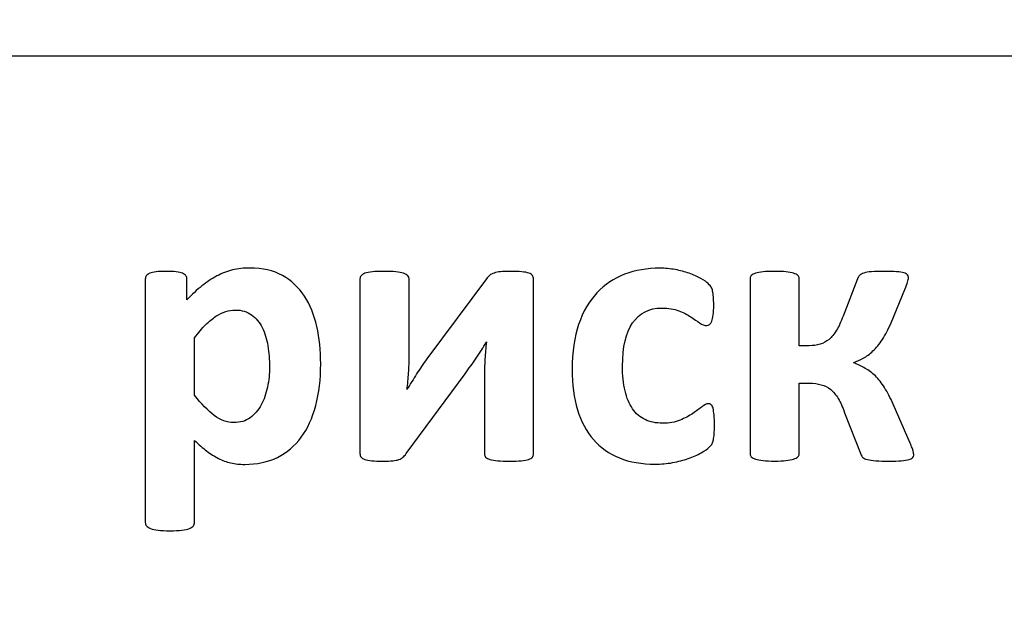
# Model space of a CAD drawing. Units: millimetres. Extents: x 439 to 1308, y -185 to 692.
# Drawn here: x 497 to 502, y 252 to 255 of the extents above; entities that cross this region are included whole.
import ezdxf

# ---------------------------------------------------------------- set-up
doc = ezdxf.new("R2010")
doc.units = ezdxf.units.MM
doc.header["$MEASUREMENT"] = 0
doc.layers.add('layer 1', color=7, linetype='Continuous')

msp = doc.modelspace()

# ---------------------------------------------------------------- linework, layer by layer
at = {"layer": 'layer 1', "lineweight": 20}
msp.add_open_spline([(464.8402, 296.0319), (464.8402, 296.0319), (841.44, 296.0319), (841.44, 296.0319), (841.44, 296.0319), (841.44, 296.0319), (841.44, 209.7892), (841.44, 209.7892), (841.44, 209.7892), (841.44, 209.7892), (464.8402, 209.7892), (464.8402, 209.7892), (464.8402, 209.7892), (464.8402, 209.7892), (464.8402, 296.0319), (464.8402, 296.0319)], degree=3, knots=[0, 0, 0, 0, 0.25, 0.25, 0.25, 0.25, 0.5, 0.5, 0.5, 0.5, 0.75, 0.75, 0.75, 0.75, 1, 1, 1, 1], dxfattribs=at)
at = {"layer": 'layer 1'}
for points, knots in [([(476.7442, 260.8541), (476.7442, 260.8541), (524.0646, 260.8541), (524.0646, 260.8541), (524.0646, 260.8541), (524.4328, 260.8541), (524.7679, 260.7047), (525.011, 260.4644), (525.011, 260.4644), (525.2535, 260.2243), (525.4042, 259.8931), (525.4042, 259.5289), (525.4042, 259.5289), (525.4042, 259.5289), (525.4042, 244.1794), (525.4042, 244.1794), (525.4042, 244.1794), (525.4042, 243.8153), (525.2535, 243.484), (525.011, 243.2439), (525.011, 243.2439), (524.7679, 243.0036), (524.4328, 242.8542), (524.0646, 242.8542), (524.0646, 242.8542), (524.0646, 242.8542), (476.7442, 242.8542), (476.7442, 242.8542), (476.7442, 242.8542), (476.3761, 242.8542), (476.0409, 243.0036), (475.7979, 243.2439), (475.7979, 243.2439), (475.5553, 243.484), (475.4045, 243.8153), (475.4045, 244.1794), (475.4045, 244.1794), (475.4045, 244.1794), (475.4045, 259.5289), (475.4045, 259.5289), (475.4045, 259.5289), (475.4045, 259.8931), (475.5553, 260.2243), (475.7979, 260.4644), (475.7979, 260.4644), (476.0409, 260.7047), (476.3761, 260.8541), (476.7442, 260.8541)], [0, 0, 0, 0, 0.083333, 0.083333, 0.083333, 0.083333, 0.166667, 0.166667, 0.166667, 0.166667, 0.25, 0.25, 0.25, 0.25, 0.333333, 0.333333, 0.333333, 0.333333, 0.416667, 0.416667, 0.416667, 0.416667, 0.5, 0.5, 0.5, 0.5, 0.583333, 0.583333, 0.583333, 0.583333, 0.666667, 0.666667, 0.666667, 0.666667, 0.75, 0.75, 0.75, 0.75, 0.833333, 0.833333, 0.833333, 0.833333, 0.916667, 0.916667, 0.916667, 0.916667, 1, 1, 1, 1]), ([(476.8417, 260.4541), (476.5564, 260.4541), (476.297, 260.3399), (476.1094, 260.1559), (476.1094, 260.1559), (475.9214, 259.9717), (475.8046, 259.7173), (475.8046, 259.4375), (475.8046, 259.4375), (475.8046, 259.4375), (475.8046, 244.2708), (475.8046, 244.2708), (475.8046, 244.2708), (475.8046, 243.991), (475.9214, 243.7366), (476.1094, 243.5524), (476.1094, 243.5524), (476.297, 243.3684), (476.5564, 243.2542), (476.8417, 243.2542), (476.8417, 243.2542), (476.8417, 243.2542), (523.9672, 243.2542), (523.9672, 243.2542), (523.9672, 243.2542), (524.2524, 243.2542), (524.5117, 243.3684), (524.6995, 243.5524), (524.6995, 243.5524), (524.8875, 243.7366), (525.0043, 243.991), (525.0043, 244.2708), (525.0043, 244.2708), (525.0043, 244.2708), (525.0043, 259.4375), (525.0043, 259.4375), (525.0043, 259.4375), (525.0043, 259.7173), (524.8875, 259.9717), (524.6995, 260.1559), (524.6995, 260.1559), (524.5117, 260.3399), (524.2524, 260.4541), (523.9672, 260.4541), (523.9672, 260.4541), (523.9672, 260.4541), (476.8417, 260.4541), (476.8417, 260.4541)], [0, 0, 0, 0, 0.083333, 0.083333, 0.083333, 0.083333, 0.166667, 0.166667, 0.166667, 0.166667, 0.25, 0.25, 0.25, 0.25, 0.333333, 0.333333, 0.333333, 0.333333, 0.416667, 0.416667, 0.416667, 0.416667, 0.5, 0.5, 0.5, 0.5, 0.583333, 0.583333, 0.583333, 0.583333, 0.666667, 0.666667, 0.666667, 0.666667, 0.75, 0.75, 0.75, 0.75, 0.833333, 0.833333, 0.833333, 0.833333, 0.916667, 0.916667, 0.916667, 0.916667, 1, 1, 1, 1]), ([(485.9046, 248.8541), (485.9046, 248.8541), (514.9044, 248.8541), (514.9044, 248.8541), (514.9044, 248.8541), (514.9044, 248.8541), (514.9044, 260.3541), (514.9044, 260.3541), (514.9044, 260.3541), (514.9044, 260.3541), (485.9046, 260.3541), (485.9046, 260.3541), (485.9046, 260.3541), (485.9046, 260.3541), (485.9046, 248.8541), (485.9046, 248.8541)], [0, 0, 0, 0, 0.25, 0.25, 0.25, 0.25, 0.5, 0.5, 0.5, 0.5, 0.75, 0.75, 0.75, 0.75, 1, 1, 1, 1]), ([(486.3045, 249.2541), (486.3045, 249.2541), (514.5045, 249.2541), (514.5045, 249.2541), (514.5045, 249.2541), (514.5045, 249.2541), (514.5045, 254.8041), (514.5045, 254.8041), (514.5045, 254.8041), (514.5045, 254.8041), (486.3045, 254.8041), (486.3045, 254.8041), (486.3045, 254.8041), (486.3045, 254.8041), (486.3045, 249.2541), (486.3045, 249.2541)], [0, 0, 0, 0, 0.25, 0.25, 0.25, 0.25, 0.5, 0.5, 0.5, 0.5, 0.75, 0.75, 0.75, 0.75, 1, 1, 1, 1]), ([(498.7041, 253.1739), (498.7041, 253.0921), (498.6953, 253.018), (498.6777, 252.9524), (498.6777, 252.9524), (498.6601, 252.8864), (498.6347, 252.8307), (498.6008, 252.7844), (498.6008, 252.7844), (498.5669, 252.7382), (498.5249, 252.7026), (498.4748, 252.6779), (498.4748, 252.6779), (498.4244, 252.6532), (498.3669, 252.6409), (498.302, 252.6409), (498.302, 252.6409), (498.2752, 252.6409), (498.2505, 252.6433), (498.2282, 252.6486), (498.2282, 252.6486), (498.2057, 252.6536), (498.1841, 252.6617), (498.163, 252.6723), (498.163, 252.6723), (498.1422, 252.6828), (498.1214, 252.6963), (498.1005, 252.7121), (498.1005, 252.7121), (498.0797, 252.728), (498.0586, 252.7463), (498.0363, 252.7679), (498.0363, 252.7679), (498.0363, 252.7679), (498.0363, 252.3339), (498.0363, 252.3339), (498.0363, 252.3339), (498.0363, 252.3269), (498.0346, 252.3205), (498.0303, 252.3152), (498.0303, 252.3152), (498.0261, 252.3096), (498.019, 252.305), (498.0092, 252.3011), (498.0092, 252.3011), (497.9989, 252.2973), (497.9859, 252.2944), (497.9693, 252.2923), (497.9693, 252.2923), (497.9527, 252.2902), (497.9319, 252.2895), (497.9062, 252.2895), (497.9062, 252.2895), (497.8808, 252.2895), (497.8596, 252.2902), (497.8434, 252.2923), (497.8434, 252.2923), (497.8268, 252.2944), (497.8134, 252.2973), (497.8035, 252.3011), (497.8035, 252.3011), (497.7933, 252.305), (497.7862, 252.3096), (497.7823, 252.3152), (497.7823, 252.3152), (497.7781, 252.3205), (497.776, 252.3269), (497.776, 252.3339), (497.776, 252.3339), (497.776, 252.3339), (497.776, 253.6216), (497.776, 253.6216), (497.776, 253.6216), (497.776, 253.6283), (497.7777, 253.6347), (497.7813, 253.6396), (497.7813, 253.6396), (497.7848, 253.6449), (497.7908, 253.6491), (497.7993, 253.6526), (497.7993, 253.6526), (497.8077, 253.6562), (497.8194, 253.6586), (497.8335, 253.6604), (497.8335, 253.6604), (497.8476, 253.6622), (497.8652, 253.6629), (497.8868, 253.6629), (497.8868, 253.6629), (497.9072, 253.6629), (497.9249, 253.6622), (497.939, 253.6604), (497.939, 253.6604), (497.9531, 253.6586), (497.9644, 253.6562), (497.9728, 253.6526), (497.9728, 253.6526), (497.9816, 253.6491), (497.9876, 253.6449), (497.9912, 253.6396), (497.9912, 253.6396), (497.9943, 253.6347), (497.9961, 253.6283), (497.9961, 253.6216), (497.9961, 253.6216), (497.9961, 253.6216), (497.9961, 253.5129), (497.9961, 253.5129), (497.9961, 253.5129), (498.0229, 253.5405), (498.0494, 253.5648), (498.0751, 253.586), (498.0751, 253.586), (498.1012, 253.6068), (498.1273, 253.6244), (498.1542, 253.6385), (498.1542, 253.6385), (498.1813, 253.6526), (498.2088, 253.6632), (498.2374, 253.6703), (498.2374, 253.6703), (498.266, 253.677), (498.2967, 253.6805), (498.3291, 253.6805), (498.3291, 253.6805), (498.3965, 253.6805), (498.454, 253.6671), (498.5017, 253.6407), (498.5017, 253.6407), (498.5493, 253.6142), (498.5877, 253.5779), (498.6177, 253.5316), (498.6177, 253.5316), (498.6477, 253.4854), (498.6696, 253.4318), (498.6833, 253.3704), (498.6833, 253.3704), (498.6971, 253.309), (498.7041, 253.2438), (498.7041, 253.1739)], [0, 0, 0, 0, 0.028571, 0.028571, 0.028571, 0.028571, 0.057143, 0.057143, 0.057143, 0.057143, 0.085714, 0.085714, 0.085714, 0.085714, 0.114286, 0.114286, 0.114286, 0.114286, 0.142857, 0.142857, 0.142857, 0.142857, 0.171429, 0.171429, 0.171429, 0.171429, 0.2, 0.2, 0.2, 0.2, 0.228571, 0.228571, 0.228571, 0.228571, 0.257143, 0.257143, 0.257143, 0.257143, 0.285714, 0.285714, 0.285714, 0.285714, 0.314286, 0.314286, 0.314286, 0.314286, 0.342857, 0.342857, 0.342857, 0.342857, 0.371429, 0.371429, 0.371429, 0.371429, 0.4, 0.4, 0.4, 0.4, 0.428571, 0.428571, 0.428571, 0.428571, 0.457143, 0.457143, 0.457143, 0.457143, 0.485714, 0.485714, 0.485714, 0.485714, 0.514286, 0.514286, 0.514286, 0.514286, 0.542857, 0.542857, 0.542857, 0.542857, 0.571429, 0.571429, 0.571429, 0.571429, 0.6, 0.6, 0.6, 0.6, 0.628571, 0.628571, 0.628571, 0.628571, 0.657143, 0.657143, 0.657143, 0.657143, 0.685714, 0.685714, 0.685714, 0.685714, 0.714286, 0.714286, 0.714286, 0.714286, 0.742857, 0.742857, 0.742857, 0.742857, 0.771429, 0.771429, 0.771429, 0.771429, 0.8, 0.8, 0.8, 0.8, 0.828571, 0.828571, 0.828571, 0.828571, 0.857143, 0.857143, 0.857143, 0.857143, 0.885714, 0.885714, 0.885714, 0.885714, 0.914286, 0.914286, 0.914286, 0.914286, 0.942857, 0.942857, 0.942857, 0.942857, 0.971429, 0.971429, 0.971429, 0.971429, 1, 1, 1, 1]), ([(499.8299, 252.6966), (499.8299, 252.6895), (499.8278, 252.6839), (499.8243, 252.679), (499.8243, 252.679), (499.8204, 252.674), (499.8137, 252.6701), (499.8038, 252.667), (499.8038, 252.667), (499.7943, 252.6641), (499.7816, 252.6617), (499.7654, 252.6603), (499.7654, 252.6603), (499.7491, 252.6589), (499.7287, 252.6581), (499.7036, 252.6581), (499.7036, 252.6581), (499.6789, 252.6581), (499.6581, 252.6589), (499.6412, 252.6603), (499.6412, 252.6603), (499.6242, 252.6617), (499.6105, 252.6641), (499.5999, 252.667), (499.5999, 252.667), (499.5893, 252.6701), (499.5816, 252.674), (499.577, 252.679), (499.577, 252.679), (499.5727, 252.6839), (499.5703, 252.6895), (499.5703, 252.6966), (499.5703, 252.6966), (499.5703, 252.6966), (499.5703, 253.1079), (499.5703, 253.1079), (499.5703, 253.1079), (499.5703, 253.1369), (499.5713, 253.1669), (499.5731, 253.1979), (499.5731, 253.1979), (499.5749, 253.229), (499.5773, 253.2593), (499.5809, 253.2889), (499.5809, 253.2889), (499.5643, 253.26), (499.5463, 253.2314), (499.5269, 253.2036), (499.5269, 253.2036), (499.5078, 253.1757), (499.4881, 253.1478), (499.468, 253.1203), (499.468, 253.1203), (499.468, 253.1203), (499.1568, 252.6977), (499.1568, 252.6977), (499.1568, 252.6977), (499.1508, 252.6899), (499.1448, 252.6836), (499.1395, 252.6786), (499.1395, 252.6786), (499.1339, 252.6733), (499.1268, 252.6691), (499.1184, 252.6659), (499.1184, 252.6659), (499.1095, 252.6631), (499.0986, 252.661), (499.0855, 252.6599), (499.0855, 252.6599), (499.0725, 252.6589), (499.0556, 252.6581), (499.0351, 252.6581), (499.0351, 252.6581), (499.0101, 252.6581), (498.9899, 252.6589), (498.9744, 252.6603), (498.9744, 252.6603), (498.9589, 252.6617), (498.9465, 252.6641), (498.9374, 252.667), (498.9374, 252.667), (498.9282, 252.6701), (498.9215, 252.6744), (498.9176, 252.6793), (498.9176, 252.6793), (498.9141, 252.6846), (498.912, 252.6906), (498.912, 252.6977), (498.912, 252.6977), (498.912, 252.6977), (498.912, 253.6227), (498.912, 253.6227), (498.912, 253.6227), (498.912, 253.6287), (498.9141, 253.6347), (498.9176, 253.6396), (498.9176, 253.6396), (498.9215, 253.6449), (498.9286, 253.6491), (498.9384, 253.6526), (498.9384, 253.6526), (498.9483, 253.6562), (498.9614, 253.6586), (498.9776, 253.6604), (498.9776, 253.6604), (498.9938, 253.6622), (499.0143, 253.6629), (499.0393, 253.6629), (499.0393, 253.6629), (499.088, 253.6629), (499.1226, 253.6593), (499.1423, 253.6526), (499.1423, 253.6526), (499.1625, 253.6456), (499.1723, 253.6357), (499.1723, 253.6227), (499.1723, 253.6227), (499.1723, 253.6227), (499.1723, 253.2134), (499.1723, 253.2134), (499.1723, 253.2134), (499.1723, 253.1852), (499.1713, 253.1559), (499.1695, 253.1256), (499.1695, 253.1256), (499.1674, 253.0952), (499.1646, 253.066), (499.161, 253.0377), (499.161, 253.0377), (499.1776, 253.0653), (499.1946, 253.0924), (499.2118, 253.1199), (499.2118, 253.1199), (499.2291, 253.1471), (499.2471, 253.1732), (499.2665, 253.199), (499.2665, 253.199), (499.2665, 253.199), (499.5809, 253.6227), (499.5809, 253.6227), (499.5809, 253.6227), (499.5861, 253.6301), (499.5921, 253.6364), (499.5981, 253.6417), (499.5981, 253.6417), (499.6045, 253.647), (499.6123, 253.6509), (499.6214, 253.6541), (499.6214, 253.6541), (499.6309, 253.6572), (499.6422, 253.6593), (499.6556, 253.6608), (499.6556, 253.6608), (499.6691, 253.6622), (499.6863, 253.6629), (499.7079, 253.6629), (499.7079, 253.6629), (499.7318, 253.6629), (499.752, 253.6622), (499.7678, 253.6608), (499.7678, 253.6608), (499.7837, 253.6593), (499.7961, 253.6569), (499.8056, 253.6537), (499.8056, 253.6537), (499.8147, 253.6502), (499.8211, 253.6456), (499.8246, 253.6403), (499.8246, 253.6403), (499.8282, 253.6347), (499.8299, 253.6283), (499.8299, 253.6216), (499.8299, 253.6216), (499.8299, 253.6216), (499.8299, 252.6966), (499.8299, 252.6966)], [0, 0, 0, 0, 0.022727, 0.022727, 0.022727, 0.022727, 0.045455, 0.045455, 0.045455, 0.045455, 0.068182, 0.068182, 0.068182, 0.068182, 0.090909, 0.090909, 0.090909, 0.090909, 0.113636, 0.113636, 0.113636, 0.113636, 0.136364, 0.136364, 0.136364, 0.136364, 0.159091, 0.159091, 0.159091, 0.159091, 0.181818, 0.181818, 0.181818, 0.181818, 0.204545, 0.204545, 0.204545, 0.204545, 0.227273, 0.227273, 0.227273, 0.227273, 0.25, 0.25, 0.25, 0.25, 0.272727, 0.272727, 0.272727, 0.272727, 0.295455, 0.295455, 0.295455, 0.295455, 0.318182, 0.318182, 0.318182, 0.318182, 0.340909, 0.340909, 0.340909, 0.340909, 0.363636, 0.363636, 0.363636, 0.363636, 0.386364, 0.386364, 0.386364, 0.386364, 0.409091, 0.409091, 0.409091, 0.409091, 0.431818, 0.431818, 0.431818, 0.431818, 0.454545, 0.454545, 0.454545, 0.454545, 0.477273, 0.477273, 0.477273, 0.477273, 0.5, 0.5, 0.5, 0.5, 0.522727, 0.522727, 0.522727, 0.522727, 0.545455, 0.545455, 0.545455, 0.545455, 0.568182, 0.568182, 0.568182, 0.568182, 0.590909, 0.590909, 0.590909, 0.590909, 0.613636, 0.613636, 0.613636, 0.613636, 0.636364, 0.636364, 0.636364, 0.636364, 0.659091, 0.659091, 0.659091, 0.659091, 0.681818, 0.681818, 0.681818, 0.681818, 0.704545, 0.704545, 0.704545, 0.704545, 0.727273, 0.727273, 0.727273, 0.727273, 0.75, 0.75, 0.75, 0.75, 0.772727, 0.772727, 0.772727, 0.772727, 0.795455, 0.795455, 0.795455, 0.795455, 0.818182, 0.818182, 0.818182, 0.818182, 0.840909, 0.840909, 0.840909, 0.840909, 0.863636, 0.863636, 0.863636, 0.863636, 0.886364, 0.886364, 0.886364, 0.886364, 0.909091, 0.909091, 0.909091, 0.909091, 0.931818, 0.931818, 0.931818, 0.931818, 0.954545, 0.954545, 0.954545, 0.954545, 0.977273, 0.977273, 0.977273, 0.977273, 1, 1, 1, 1]), ([(500.7881, 252.8465), (500.7881, 252.8285), (500.7874, 252.8134), (500.7863, 252.8014), (500.7863, 252.8014), (500.7853, 252.7894), (500.7838, 252.7792), (500.7824, 252.771), (500.7824, 252.771), (500.7807, 252.7626), (500.7786, 252.7559), (500.7761, 252.7509), (500.7761, 252.7509), (500.7736, 252.7456), (500.7683, 252.7389), (500.7602, 252.7312), (500.7602, 252.7312), (500.7517, 252.7234), (500.7376, 252.7135), (500.7175, 252.7022), (500.7175, 252.7022), (500.6978, 252.691), (500.6748, 252.6807), (500.6494, 252.6719), (500.6494, 252.6719), (500.624, 252.6627), (500.5962, 252.6557), (500.5662, 252.65), (500.5662, 252.65), (500.5362, 252.6444), (500.5055, 252.6419), (500.4738, 252.6419), (500.4738, 252.6419), (500.4028, 252.6419), (500.34, 252.6529), (500.285, 252.6747), (500.285, 252.6747), (500.2303, 252.697), (500.1845, 252.7294), (500.1471, 252.7725), (500.1471, 252.7725), (500.11, 252.8155), (500.0818, 252.8681), (500.0631, 252.9301), (500.0631, 252.9301), (500.0441, 252.9922), (500.0345, 253.0631), (500.0345, 253.1429), (500.0345, 253.1429), (500.0345, 253.2353), (500.0462, 253.315), (500.0691, 253.3824), (500.0691, 253.3824), (500.0924, 253.4494), (500.1245, 253.5052), (500.1658, 253.5493), (500.1658, 253.5493), (500.207, 253.5934), (500.2561, 253.6262), (500.3125, 253.6474), (500.3125, 253.6474), (500.369, 253.6689), (500.4311, 253.6795), (500.4984, 253.6795), (500.4984, 253.6795), (500.5263, 253.6795), (500.5531, 253.677), (500.5796, 253.672), (500.5796, 253.672), (500.6064, 253.6675), (500.6311, 253.6608), (500.654, 253.6526), (500.654, 253.6526), (500.6773, 253.6442), (500.6978, 253.635), (500.7161, 253.6248), (500.7161, 253.6248), (500.7345, 253.6142), (500.7472, 253.6054), (500.7549, 253.598), (500.7549, 253.598), (500.7623, 253.5902), (500.768, 253.5839), (500.7708, 253.5786), (500.7708, 253.5786), (500.774, 253.5736), (500.7764, 253.5669), (500.7782, 253.5585), (500.7782, 253.5585), (500.78, 253.5503), (500.7814, 253.5401), (500.7824, 253.5281), (500.7824, 253.5281), (500.7835, 253.5161), (500.7838, 253.5013), (500.7838, 253.484), (500.7838, 253.484), (500.7838, 253.4442), (500.7803, 253.4159), (500.7736, 253.3997), (500.7736, 253.3997), (500.7666, 253.3838), (500.7577, 253.3757), (500.7468, 253.3757), (500.7468, 253.3757), (500.7348, 253.3757), (500.7225, 253.3803), (500.7094, 253.3902), (500.7094, 253.3902), (500.6964, 253.3997), (500.6808, 253.4103), (500.6628, 253.4219), (500.6628, 253.4219), (500.6449, 253.4339), (500.6237, 253.4445), (500.599, 253.454), (500.599, 253.454), (500.5739, 253.4639), (500.5443, 253.4685), (500.5101, 253.4685), (500.5101, 253.4685), (500.4424, 253.4685), (500.3908, 253.4427), (500.3549, 253.3905), (500.3549, 253.3905), (500.3192, 253.3387), (500.3012, 253.2621), (500.3012, 253.1616), (500.3012, 253.1616), (500.3012, 253.1122), (500.3055, 253.0684), (500.3146, 253.0303), (500.3146, 253.0303), (500.3235, 252.9926), (500.3369, 252.9608), (500.3545, 252.9354), (500.3545, 252.9354), (500.3718, 252.9097), (500.394, 252.8906), (500.4205, 252.8779), (500.4205, 252.8779), (500.4469, 252.8652), (500.478, 252.8589), (500.5129, 252.8589), (500.5129, 252.8589), (500.5489, 252.8589), (500.5796, 252.8642), (500.6057, 252.8748), (500.6057, 252.8748), (500.6314, 252.8853), (500.654, 252.8973), (500.6731, 252.9104), (500.6731, 252.9104), (500.6925, 252.9234), (500.7087, 252.9354), (500.7218, 252.946), (500.7218, 252.946), (500.7348, 252.957), (500.7461, 252.9622), (500.7549, 252.9622), (500.7549, 252.9622), (500.7613, 252.9622), (500.7662, 252.9605), (500.7704, 252.957), (500.7704, 252.957), (500.7747, 252.9534), (500.7779, 252.9471), (500.7803, 252.9379), (500.7803, 252.9379), (500.7828, 252.9287), (500.7846, 252.9167), (500.786, 252.9023), (500.786, 252.9023), (500.7874, 252.8878), (500.7881, 252.8691), (500.7881, 252.8465)], [0, 0, 0, 0, 0.022727, 0.022727, 0.022727, 0.022727, 0.045455, 0.045455, 0.045455, 0.045455, 0.068182, 0.068182, 0.068182, 0.068182, 0.090909, 0.090909, 0.090909, 0.090909, 0.113636, 0.113636, 0.113636, 0.113636, 0.136364, 0.136364, 0.136364, 0.136364, 0.159091, 0.159091, 0.159091, 0.159091, 0.181818, 0.181818, 0.181818, 0.181818, 0.204545, 0.204545, 0.204545, 0.204545, 0.227273, 0.227273, 0.227273, 0.227273, 0.25, 0.25, 0.25, 0.25, 0.272727, 0.272727, 0.272727, 0.272727, 0.295455, 0.295455, 0.295455, 0.295455, 0.318182, 0.318182, 0.318182, 0.318182, 0.340909, 0.340909, 0.340909, 0.340909, 0.363636, 0.363636, 0.363636, 0.363636, 0.386364, 0.386364, 0.386364, 0.386364, 0.409091, 0.409091, 0.409091, 0.409091, 0.431818, 0.431818, 0.431818, 0.431818, 0.454545, 0.454545, 0.454545, 0.454545, 0.477273, 0.477273, 0.477273, 0.477273, 0.5, 0.5, 0.5, 0.5, 0.522727, 0.522727, 0.522727, 0.522727, 0.545455, 0.545455, 0.545455, 0.545455, 0.568182, 0.568182, 0.568182, 0.568182, 0.590909, 0.590909, 0.590909, 0.590909, 0.613636, 0.613636, 0.613636, 0.613636, 0.636364, 0.636364, 0.636364, 0.636364, 0.659091, 0.659091, 0.659091, 0.659091, 0.681818, 0.681818, 0.681818, 0.681818, 0.704545, 0.704545, 0.704545, 0.704545, 0.727273, 0.727273, 0.727273, 0.727273, 0.75, 0.75, 0.75, 0.75, 0.772727, 0.772727, 0.772727, 0.772727, 0.795455, 0.795455, 0.795455, 0.795455, 0.818182, 0.818182, 0.818182, 0.818182, 0.840909, 0.840909, 0.840909, 0.840909, 0.863636, 0.863636, 0.863636, 0.863636, 0.886364, 0.886364, 0.886364, 0.886364, 0.909091, 0.909091, 0.909091, 0.909091, 0.931818, 0.931818, 0.931818, 0.931818, 0.954545, 0.954545, 0.954545, 0.954545, 0.977273, 0.977273, 0.977273, 0.977273, 1, 1, 1, 1]), ([(501.8422, 252.6892), (501.8422, 252.6839), (501.8404, 252.6793), (501.8365, 252.6754), (501.8365, 252.6754), (501.8326, 252.6716), (501.8259, 252.6684), (501.8164, 252.6659), (501.8164, 252.6659), (501.8069, 252.6638), (501.7935, 252.6617), (501.7765, 252.6603), (501.7765, 252.6603), (501.7596, 252.6589), (501.7384, 252.6581), (501.713, 252.6581), (501.713, 252.6581), (501.6841, 252.6581), (501.6605, 252.6589), (501.6418, 252.6603), (501.6418, 252.6603), (501.6231, 252.6617), (501.6083, 252.6638), (501.5973, 252.6659), (501.5973, 252.6659), (501.5864, 252.6684), (501.5783, 252.6719), (501.5737, 252.6768), (501.5737, 252.6768), (501.5688, 252.6818), (501.5649, 252.6874), (501.5621, 252.6945), (501.5621, 252.6945), (501.5621, 252.6945), (501.4763, 252.9146), (501.4763, 252.9146), (501.4763, 252.9146), (501.4661, 252.9443), (501.4548, 252.969), (501.4428, 252.9891), (501.4428, 252.9891), (501.4308, 253.0092), (501.4174, 253.025), (501.4029, 253.037), (501.4029, 253.037), (501.3885, 253.049), (501.3719, 253.0579), (501.3532, 253.0628), (501.3532, 253.0628), (501.3349, 253.0681), (501.3133, 253.0706), (501.2893, 253.0706), (501.2893, 253.0706), (501.2893, 253.0706), (501.2364, 253.0706), (501.2364, 253.0706), (501.2364, 253.0706), (501.2364, 253.0706), (501.2364, 252.6945), (501.2364, 252.6945), (501.2364, 252.6945), (501.2364, 252.6895), (501.2343, 252.685), (501.2294, 252.6804), (501.2294, 252.6804), (501.2244, 252.6761), (501.217, 252.6719), (501.2064, 252.6687), (501.2064, 252.6687), (501.1962, 252.6652), (501.1828, 252.6627), (501.1662, 252.661), (501.1662, 252.661), (501.1496, 252.6592), (501.1299, 252.6581), (501.1063, 252.6581), (501.1063, 252.6581), (501.0823, 252.6581), (501.0618, 252.6592), (501.0452, 252.661), (501.0452, 252.661), (501.029, 252.6627), (501.0152, 252.6652), (501.005, 252.6687), (501.005, 252.6687), (500.9948, 252.6719), (500.9874, 252.6761), (500.9828, 252.6804), (500.9828, 252.6804), (500.9782, 252.685), (500.9761, 252.6895), (500.9761, 252.6945), (500.9761, 252.6945), (500.9761, 252.6945), (500.9761, 253.6276), (500.9761, 253.6276), (500.9761, 253.6276), (500.9761, 253.6325), (500.9782, 253.6371), (500.9828, 253.6417), (500.9828, 253.6417), (500.9874, 253.6463), (500.9948, 253.6498), (501.005, 253.653), (501.005, 253.653), (501.0152, 253.6562), (501.029, 253.6586), (501.0452, 253.6604), (501.0452, 253.6604), (501.0618, 253.6622), (501.0823, 253.6629), (501.1063, 253.6629), (501.1063, 253.6629), (501.1299, 253.6629), (501.1496, 253.6622), (501.1662, 253.6604), (501.1662, 253.6604), (501.1828, 253.6586), (501.1962, 253.6562), (501.2064, 253.653), (501.2064, 253.653), (501.217, 253.6498), (501.2244, 253.6463), (501.2294, 253.6417), (501.2294, 253.6417), (501.2343, 253.6371), (501.2364, 253.6325), (501.2364, 253.6276), (501.2364, 253.6276), (501.2364, 253.6276), (501.2364, 253.2692), (501.2364, 253.2692), (501.2364, 253.2692), (501.2364, 253.2692), (501.2893, 253.2692), (501.2893, 253.2692), (501.2893, 253.2692), (501.3105, 253.2692), (501.3299, 253.2716), (501.3472, 253.2769), (501.3472, 253.2769), (501.3645, 253.2819), (501.38, 253.2907), (501.3941, 253.3027), (501.3941, 253.3027), (501.4082, 253.3147), (501.4213, 253.3309), (501.4336, 253.3507), (501.4336, 253.3507), (501.4456, 253.3708), (501.4569, 253.3955), (501.4682, 253.4251), (501.4682, 253.4251), (501.4682, 253.4251), (501.5455, 253.6237), (501.5455, 253.6237), (501.5455, 253.6237), (501.5476, 253.6304), (501.5511, 253.6364), (501.5561, 253.6417), (501.5561, 253.6417), (501.5606, 253.647), (501.568, 253.6509), (501.5783, 253.6541), (501.5783, 253.6541), (501.5882, 253.6572), (501.6019, 253.6593), (501.6196, 253.6608), (501.6196, 253.6608), (501.6372, 253.6622), (501.6605, 253.6629), (501.6894, 253.6629), (501.6894, 253.6629), (501.7148, 253.6629), (501.7356, 253.6622), (501.7518, 253.6608), (501.7518, 253.6608), (501.7681, 253.6593), (501.7808, 253.6572), (501.7899, 253.6548), (501.7899, 253.6548), (501.7995, 253.6519), (501.8058, 253.6488), (501.809, 253.6449), (501.809, 253.6449), (501.8125, 253.641), (501.8143, 253.6364), (501.8143, 253.6308), (501.8143, 253.6308), (501.8143, 253.6241), (501.8129, 253.6156), (501.8101, 253.6061), (501.8101, 253.6061), (501.8076, 253.5966), (501.8026, 253.5835), (501.7956, 253.5669), (501.7956, 253.5669), (501.7956, 253.5669), (501.7222, 253.3912), (501.7222, 253.3912), (501.7222, 253.3912), (501.7077, 253.356), (501.6926, 253.326), (501.6764, 253.3016), (501.6764, 253.3016), (501.6601, 253.2773), (501.6435, 253.2572), (501.6266, 253.2413), (501.6266, 253.2413), (501.61, 253.2254), (501.5927, 253.2127), (501.5755, 253.2028), (501.5755, 253.2028), (501.5585, 253.1933), (501.5419, 253.1859), (501.5261, 253.1803), (501.5261, 253.1803), (501.5261, 253.1803), (501.5261, 253.1782), (501.5261, 253.1782), (501.5261, 253.1782), (501.5472, 253.1693), (501.5673, 253.1595), (501.586, 253.1492), (501.586, 253.1492), (501.6044, 253.139), (501.6224, 253.1256), (501.6393, 253.109), (501.6393, 253.109), (501.6559, 253.0924), (501.6721, 253.072), (501.6876, 253.0473), (501.6876, 253.0473), (501.7032, 253.0229), (501.7187, 252.9936), (501.7339, 252.9591), (501.7339, 252.9591), (501.7339, 252.9591), (501.8235, 252.7523), (501.8235, 252.7523), (501.8235, 252.7523), (501.8277, 252.7435), (501.8309, 252.7358), (501.8333, 252.7291), (501.8333, 252.7291), (501.8358, 252.7227), (501.8379, 252.7167), (501.839, 252.7114), (501.839, 252.7114), (501.8404, 252.7065), (501.8415, 252.7019), (501.8418, 252.6987), (501.8418, 252.6987), (501.8422, 252.6952), (501.8422, 252.692), (501.8422, 252.6892)], [0, 0, 0, 0, 0.015625, 0.015625, 0.015625, 0.015625, 0.03125, 0.03125, 0.03125, 0.03125, 0.046875, 0.046875, 0.046875, 0.046875, 0.0625, 0.0625, 0.0625, 0.0625, 0.078125, 0.078125, 0.078125, 0.078125, 0.09375, 0.09375, 0.09375, 0.09375, 0.109375, 0.109375, 0.109375, 0.109375, 0.125, 0.125, 0.125, 0.125, 0.140625, 0.140625, 0.140625, 0.140625, 0.15625, 0.15625, 0.15625, 0.15625, 0.171875, 0.171875, 0.171875, 0.171875, 0.1875, 0.1875, 0.1875, 0.1875, 0.203125, 0.203125, 0.203125, 0.203125, 0.21875, 0.21875, 0.21875, 0.21875, 0.234375, 0.234375, 0.234375, 0.234375, 0.25, 0.25, 0.25, 0.25, 0.265625, 0.265625, 0.265625, 0.265625, 0.28125, 0.28125, 0.28125, 0.28125, 0.296875, 0.296875, 0.296875, 0.296875, 0.3125, 0.3125, 0.3125, 0.3125, 0.328125, 0.328125, 0.328125, 0.328125, 0.34375, 0.34375, 0.34375, 0.34375, 0.359375, 0.359375, 0.359375, 0.359375, 0.375, 0.375, 0.375, 0.375, 0.390625, 0.390625, 0.390625, 0.390625, 0.40625, 0.40625, 0.40625, 0.40625, 0.421875, 0.421875, 0.421875, 0.421875, 0.4375, 0.4375, 0.4375, 0.4375, 0.453125, 0.453125, 0.453125, 0.453125, 0.46875, 0.46875, 0.46875, 0.46875, 0.484375, 0.484375, 0.484375, 0.484375, 0.5, 0.5, 0.5, 0.5, 0.515625, 0.515625, 0.515625, 0.515625, 0.53125, 0.53125, 0.53125, 0.53125, 0.546875, 0.546875, 0.546875, 0.546875, 0.5625, 0.5625, 0.5625, 0.5625, 0.578125, 0.578125, 0.578125, 0.578125, 0.59375, 0.59375, 0.59375, 0.59375, 0.609375, 0.609375, 0.609375, 0.609375, 0.625, 0.625, 0.625, 0.625, 0.640625, 0.640625, 0.640625, 0.640625, 0.65625, 0.65625, 0.65625, 0.65625, 0.671875, 0.671875, 0.671875, 0.671875, 0.6875, 0.6875, 0.6875, 0.6875, 0.703125, 0.703125, 0.703125, 0.703125, 0.71875, 0.71875, 0.71875, 0.71875, 0.734375, 0.734375, 0.734375, 0.734375, 0.75, 0.75, 0.75, 0.75, 0.765625, 0.765625, 0.765625, 0.765625, 0.78125, 0.78125, 0.78125, 0.78125, 0.796875, 0.796875, 0.796875, 0.796875, 0.8125, 0.8125, 0.8125, 0.8125, 0.828125, 0.828125, 0.828125, 0.828125, 0.84375, 0.84375, 0.84375, 0.84375, 0.859375, 0.859375, 0.859375, 0.859375, 0.875, 0.875, 0.875, 0.875, 0.890625, 0.890625, 0.890625, 0.890625, 0.90625, 0.90625, 0.90625, 0.90625, 0.921875, 0.921875, 0.921875, 0.921875, 0.9375, 0.9375, 0.9375, 0.9375, 0.953125, 0.953125, 0.953125, 0.953125, 0.96875, 0.96875, 0.96875, 0.96875, 0.984375, 0.984375, 0.984375, 0.984375, 1, 1, 1, 1]), ([(498.4332, 253.1556), (498.4332, 253.1947), (498.4304, 253.2325), (498.4247, 253.2685), (498.4247, 253.2685), (498.4187, 253.3048), (498.4089, 253.3369), (498.3948, 253.3651), (498.3948, 253.3651), (498.3806, 253.3934), (498.362, 253.4159), (498.3387, 253.4329), (498.3387, 253.4329), (498.3157, 253.4498), (498.2868, 253.4583), (498.2526, 253.4583), (498.2526, 253.4583), (498.2353, 253.4583), (498.2184, 253.4558), (498.2014, 253.4505), (498.2014, 253.4505), (498.1845, 253.4452), (498.1672, 253.4367), (498.1496, 253.4251), (498.1496, 253.4251), (498.1319, 253.4135), (498.1139, 253.3983), (498.0952, 253.3796), (498.0952, 253.3796), (498.0769, 253.3612), (498.0571, 253.338), (498.0363, 253.3104), (498.0363, 253.3104), (498.0363, 253.3104), (498.0363, 253.0067), (498.0363, 253.0067), (498.0363, 253.0067), (498.073, 252.9605), (498.1079, 252.9249), (498.1408, 252.8998), (498.1408, 252.8998), (498.1739, 252.8744), (498.2085, 252.8621), (498.2441, 252.8621), (498.2441, 252.8621), (498.278, 252.8621), (498.3069, 252.8705), (498.3306, 252.8878), (498.3306, 252.8878), (498.3542, 252.9051), (498.3736, 252.9277), (498.3888, 252.9555), (498.3888, 252.9555), (498.4039, 252.9834), (498.4152, 253.0148), (498.4226, 253.0501), (498.4226, 253.0501), (498.4297, 253.085), (498.4332, 253.1203), (498.4332, 253.1556)], [0, 0, 0, 0, 0.066667, 0.066667, 0.066667, 0.066667, 0.133333, 0.133333, 0.133333, 0.133333, 0.2, 0.2, 0.2, 0.2, 0.266667, 0.266667, 0.266667, 0.266667, 0.333333, 0.333333, 0.333333, 0.333333, 0.4, 0.4, 0.4, 0.4, 0.466667, 0.466667, 0.466667, 0.466667, 0.533333, 0.533333, 0.533333, 0.533333, 0.6, 0.6, 0.6, 0.6, 0.666667, 0.666667, 0.666667, 0.666667, 0.733333, 0.733333, 0.733333, 0.733333, 0.8, 0.8, 0.8, 0.8, 0.866667, 0.866667, 0.866667, 0.866667, 0.933333, 0.933333, 0.933333, 0.933333, 1, 1, 1, 1])]:
    msp.add_open_spline(points, degree=3, knots=knots, dxfattribs=at)

doc.saveas('drawing.dxf')
